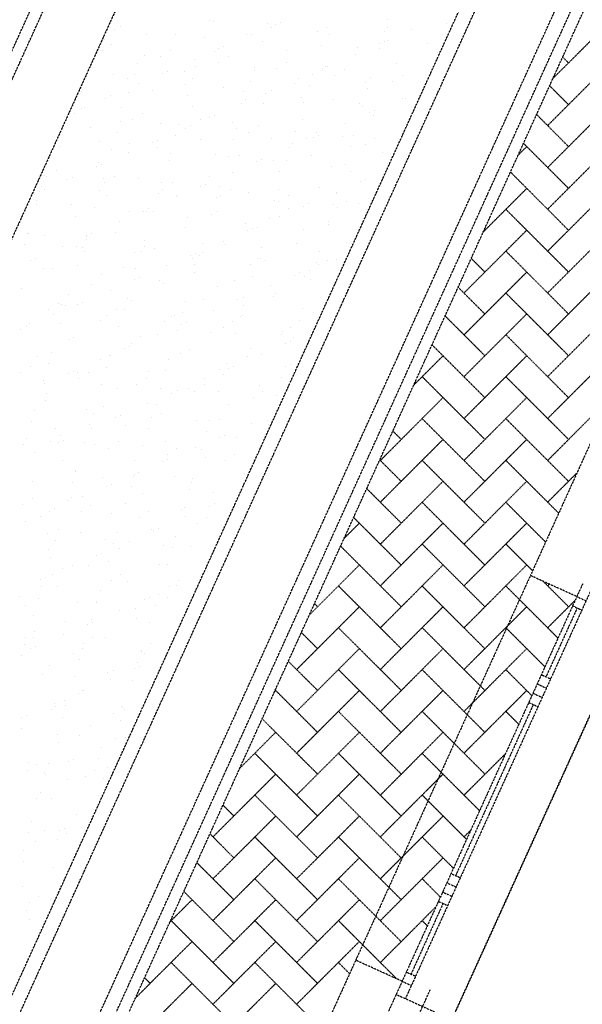
# Model space of a CAD drawing. Units: millimetres. Extents: x 362722 to 495168, y 68469 to 112367.
# Drawn here: x 472368 to 472948, y 107474 to 108489 of the extents above; entities that cross this region are included whole.
import ezdxf

# ---------------------------------------------------------------- set-up
doc = ezdxf.new("R2010")
doc.units = ezdxf.units.MM
doc.linetypes.add('NASCOSTA', pattern=[0.375, 0.25, -0.125])
doc.layers.add('01', color=6, linetype='Continuous')

msp = doc.modelspace()

# ---------------------------------------------------------------- linework, layer by layer
at = {"layer": '01', "linetype": 'NASCOSTA', "ltscale": 0.003}
for p, q in [((470023, 103309.7), (472773.7, 109366.9)), ((470034.2, 103304.6), (472784.9, 109361.8)), ((472846.4, 109333.9), (470095.7, 103276.7)), ((472121.3, 106957.3), (473140, 109200.6)), ((472128.7, 106937.4), (473153.7, 109194.4)), ((472197, 106906.4), (473221.9, 109163.3)), ((472210.7, 106900.2), (473235.6, 109157.1)), ((472221.6, 106895.3), (473246.5, 109152.2)), ((472025, 105722.2), (473525.1, 109025.7)), ((472563.8, 108487.9), (472563.8, 108487.9)), ((472567.9, 108486.6), (472567.9, 108486.6)), ((472623.9, 108484.2), (472623.9, 108484.2)), ((472631.5, 108484), (472631.5, 108484)), ((472636.8, 108486.2), (472636.8, 108486.2)), ((472747.6, 108488.3), (472747.6, 108488.3)), ((472807.7, 108484.6), (472807.7, 108484.6)), ((472917.7, 108428.2), (472976.8, 108487.2)), ((472466.3, 108478.9), (472466.3, 108478.9)), ((472471.6, 108481.2), (472471.6, 108481.2)), ((472498.4, 108473.6), (472498.4, 108473.6)), ((472602, 108473.5), (472602, 108473.5)), ((472627.7, 108480.2), (472627.7, 108480.2)), ((472675, 108476.4), (472675, 108476.4)), ((472684, 108480.5), (472684, 108480.5)), ((472687.5, 108473.8), (472687.5, 108473.8)), ((472744.2, 108476.8), (472744.2, 108476.8)), ((472747.6, 108481), (472747.6, 108481)), ((472772, 108478.3), (472772, 108478.3)), ((472455.9, 108468.3), (472455.9, 108468.3)), ((472463.3, 108463.4), (472463.3, 108463.4)), ((472528.5, 108472.9), (472528.5, 108472.9)), ((472558.5, 108469.9), (472558.5, 108469.9)), ((472606.8, 108473.2), (472606.8, 108473.2)), ((472618.6, 108466.2), (472618.6, 108466.2)), ((472738.5, 108463.7), (472738.5, 108463.7)), ((472743.7, 108466), (472743.7, 108466)), ((472747.4, 108467.4), (472747.4, 108467.4)), ((472788.4, 108464.4), (472788.4, 108464.4)), ((472804.3, 108473.1), (472804.3, 108473.1)), ((472453.8, 108457.1), (472453.8, 108457.1)), ((472523.1, 108457), (472523.1, 108457)), ((472569.3, 108456.3), (472569.3, 108456.3)), ((472573.3, 108458.6), (472573.3, 108458.6)), ((472578.5, 108460.9), (472578.5, 108460.9)), ((472642.8, 108456.9), (472642.8, 108456.9)), ((472678.7, 108462.5), (472678.7, 108462.5)), ((472715.8, 108459.8), (472715.8, 108459.8)), ((472738.8, 108458.8), (472738.8, 108458.8)), ((472798.9, 108455.1), (472798.9, 108455.1)), ((472489.5, 108443.6), (472489.5, 108443.6)), ((472496.7, 108451.7), (472496.7, 108451.7)), ((472513.6, 108450.7), (472513.6, 108450.7)), ((472548.5, 108447.9), (472548.5, 108447.9)), ((472573.4, 108444.3), (472573.4, 108444.3)), ((472582.9, 108450.6), (472582.9, 108450.6)), ((472642.7, 108444.2), (472642.7, 108444.2)), ((472713.7, 108452.9), (472713.7, 108452.9)), ((472756.6, 108443.2), (472756.6, 108443.2)), ((472912.2, 108379.5), (472976.8, 108444.1)), ((472933.7, 108444.1), (472927.7, 108450.1)), ((472515, 108433.3), (472515, 108433.3)), ((472520.2, 108435.6), (472520.2, 108435.6)), ((472537.5, 108435.1), (472537.5, 108435.1)), ((472549.6, 108439.9), (472549.6, 108439.9)), ((472609.7, 108436.2), (472609.7, 108436.2)), ((472610.1, 108439.7), (472610.1, 108439.7)), ((472633.2, 108437.9), (472633.2, 108437.9)), ((472680.2, 108438.4), (472680.2, 108438.4)), ((472683.7, 108440.3), (472683.7, 108440.3)), ((472685.4, 108440.6), (472685.4, 108440.6)), ((472702.6, 108437.7), (472702.6, 108437.7)), ((472464.6, 108432.2), (472464.6, 108432.2)), ((472479.3, 108428), (472479.3, 108428)), ((472486.1, 108432), (472486.1, 108432)), ((472546.2, 108428.4), (472546.2, 108428.4)), ((472606.3, 108424.7), (472606.3, 108424.7)), ((472650.9, 108423.1), (472650.9, 108423.1)), ((472655.5, 108427.6), (472655.5, 108427.6)), ((472669.8, 108432.5), (472669.8, 108432.5)), ((472693, 108431.4), (472693, 108431.4)), ((472724.5, 108423.7), (472724.5, 108423.7)), ((472729.9, 108428.8), (472729.9, 108428.8)), ((472752.8, 108425), (472752.8, 108425)), ((472762.4, 108431.3), (472762.4, 108431.3)), ((472431.8, 108415), (472431.8, 108415)), ((472480.8, 108414.1), (472480.8, 108414.1)), ((472490.2, 108422.5), (472490.2, 108422.5)), ((472505.4, 108415.6), (472505.4, 108415.6)), ((472539.1, 108421.6), (472539.1, 108421.6)), ((472578.4, 108418.5), (472578.4, 108418.5)), ((472598.9, 108415.1), (472598.9, 108415.1)), ((472621.9, 108413), (472621.9, 108413)), ((472627.2, 108415.3), (472627.2, 108415.3)), ((472666.4, 108421), (472666.4, 108421)), ((472726.5, 108417.3), (472726.5, 108417.3)), ((472933.7, 108401), (472914.3, 108420.5)), ((472456.7, 108407.9), (472456.7, 108407.9)), ((472461.9, 108410.2), (472461.9, 108410.2)), ((472540.9, 108410.4), (472540.9, 108410.4)), ((472601, 108406.7), (472601, 108406.7)), ((472658.7, 108408.7), (472658.7, 108408.7)), ((472661.1, 108403), (472661.1, 108403)), ((472691.8, 108406.5), (472691.8, 108406.5)), ((472762.4, 108407.3), (472762.4, 108407.3)), ((472765.3, 108407.1), (472765.3, 108407.1)), ((472432, 108397.2), (472432, 108397.2)), ((472434.5, 108398.3), (472434.5, 108398.3)), ((472472.7, 108398.4), (472472.7, 108398.4)), ((472546.2, 108399), (472546.2, 108399)), ((472597.2, 108402.3), (472597.2, 108402.3)), ((472619.2, 108401.9), (472619.2, 108401.9)), ((472718.5, 108402.3), (472718.5, 108402.3)), ((472721.2, 108399.3), (472721.2, 108399.3)), ((472728.8, 108392.8), (472728.8, 108392.8)), ((472734.1, 108395), (472734.1, 108395)), ((472912.2, 108336.4), (472976.8, 108401)), ((472425, 108392), (472425, 108392)), ((472471.9, 108384), (472471.9, 108384)), ((472484.8, 108385.6), (472484.8, 108385.6)), ((472494.3, 108391.9), (472494.3, 108391.9)), ((472554.1, 108385.5), (472554.1, 108385.5)), ((472563.6, 108387.7), (472563.6, 108387.7)), ((472568.9, 108390), (472568.9, 108390)), ((472587, 108382.4), (472587, 108382.4)), ((472660, 108385.3), (472660, 108385.3)), ((472732.6, 108389.9), (472732.6, 108389.9)), ((472933.7, 108357.9), (472900.8, 108390.9)), ((472440.9, 108377.2), (472440.9, 108377.2)), ((472468.5, 108372.5), (472468.5, 108372.5)), ((472513.5, 108381.8), (472513.5, 108381.8)), ((472532, 108380.4), (472532, 108380.4)), ((472538.9, 108376.9), (472538.9, 108376.9)), ((472544.6, 108379.2), (472544.6, 108379.2)), ((472592.1, 108376.7), (472592.1, 108376.7)), ((472604.4, 108372.8), (472604.4, 108372.8)), ((472613.9, 108379.1), (472613.9, 108379.1)), ((472652.2, 108373), (472652.2, 108373)), ((472673.7, 108372.7), (472673.7, 108372.7)), ((472704.1, 108382), (472704.1, 108382)), ((472450.5, 108362.9), (472450.5, 108362.9)), ((472505.4, 108362.3), (472505.4, 108362.3)), ((472510.6, 108364.6), (472510.6, 108364.6)), ((472528.6, 108368.8), (472528.6, 108368.8)), ((472554.3, 108365.2), (472554.3, 108365.2)), ((472588.7, 108365.2), (472588.7, 108365.2)), ((472627.9, 108365.8), (472627.9, 108365.8)), ((472664.2, 108366.4), (472664.2, 108366.4)), ((472670.6, 108367.4), (472670.6, 108367.4)), ((472675.8, 108369.7), (472675.8, 108369.7)), ((472700.8, 108368.7), (472700.8, 108368.7)), ((472712.3, 108369.3), (472712.3, 108369.3)), ((472733.5, 108366.2), (472733.5, 108366.2)), ((472408.8, 108357.7), (472408.8, 108357.7)), ((472463.1, 108354.6), (472463.1, 108354.6)), ((472481.7, 108360.6), (472481.7, 108360.6)), ((472510.3, 108356.5), (472510.3, 108356.5)), ((472645.8, 108356.7), (472645.8, 108356.7)), ((472648.8, 108361.5), (472648.8, 108361.5)), ((472708.9, 108357.8), (472708.9, 108357.8)), ((472724, 108359.9), (472724, 108359.9)), ((472741.7, 108352.1), (472741.7, 108352.1)), ((472881.9, 108349.2), (472890.6, 108357.9)), ((472933.7, 108314.8), (472887.3, 108361.2)), ((472912.2, 108293.3), (472976.8, 108357.9)), ((472480.6, 108351.6), (472480.6, 108351.6)), ((472522.6, 108344), (472522.6, 108344)), ((472523.2, 108350.9), (472523.2, 108350.9)), ((472570.1, 108350.1), (472570.1, 108350.1)), ((472583.4, 108347.2), (472583.4, 108347.2)), ((472595.1, 108348.6), (472595.1, 108348.6)), ((472612.3, 108342.1), (472612.3, 108342.1)), ((472617.5, 108344.4), (472617.5, 108344.4)), ((472629.9, 108343.6), (472629.9, 108343.6)), ((472643.5, 108343.5), (472643.5, 108343.5)), ((472668.7, 108349.2), (472668.7, 108349.2)), ((472405.7, 108333.2), (472405.7, 108333.2)), ((472447.1, 108337), (472447.1, 108337)), ((472449.6, 108341.1), (472449.6, 108341.1)), ((472452.3, 108339.3), (472452.3, 108339.3)), ((472636, 108332), (472636, 108332)), ((472689.7, 108337.2), (472689.7, 108337.2)), ((472703.6, 108339.8), (472703.6, 108339.8)), ((472709.5, 108332.6), (472709.5, 108332.6)), ((472933.7, 108271.7), (472873.9, 108331.6)), ((472394.1, 108328.2), (472394.1, 108328.2)), ((472396.1, 108326.9), (472396.1, 108326.9)), ((472416.9, 108323.9), (472416.9, 108323.9)), ((472422.3, 108326.2), (472422.3, 108326.2)), ((472454.2, 108324.5), (472454.2, 108324.5)), ((472465.5, 108326.8), (472465.5, 108326.8)), ((472490.4, 108324.5), (472490.4, 108324.5)), ((472563.4, 108327.4), (472563.4, 108327.4)), ((472587.6, 108331.3), (472587.6, 108331.3)), ((472719.2, 108321.8), (472719.2, 108321.8)), ((472724.5, 108324.1), (472724.5, 108324.1)), ((472388.8, 108311.7), (472388.8, 108311.7)), ((472390.7, 108316.7), (472390.7, 108316.7)), ((472394, 108313.9), (472394, 108313.9)), ((472450.8, 108313), (472450.8, 108313)), ((472455.9, 108320.5), (472455.9, 108320.5)), ((472514.4, 108320.8), (472514.4, 108320.8)), ((472515.7, 108314.1), (472515.7, 108314.1)), ((472525.3, 108320.4), (472525.3, 108320.4)), ((472554, 108316.7), (472554, 108316.7)), ((472559.3, 108319), (472559.3, 108319)), ((472574.5, 108317.2), (472574.5, 108317.2)), ((472585.1, 108314), (472585.1, 108314)), ((472634.6, 108313.5), (472634.6, 108313.5)), ((472676.8, 108315.4), (472676.8, 108315.4)), ((472694.5, 108311.1), (472694.5, 108311.1)), ((472846, 108270.2), (472890.6, 108314.8)), ((472912.2, 108250.2), (472976.8, 108314.8)), ((472385.1, 108302.7), (472385.1, 108302.7)), ((472457.7, 108307.3), (472457.7, 108307.3)), ((472510.9, 108309.3), (472510.9, 108309.3)), ((472529.3, 108306), (472529.3, 108306)), ((472531.2, 108307.9), (472531.2, 108307.9)), ((472571.1, 108305.6), (472571.1, 108305.6)), ((472575.5, 108307.7), (472575.5, 108307.7)), ((472604.2, 108310.8), (472604.2, 108310.8)), ((472631.2, 108302), (472631.2, 108302)), ((472635.3, 108301.3), (472635.3, 108301.3)), ((472644.9, 108307.6), (472644.9, 108307.6)), ((472694.7, 108309.8), (472694.7, 108309.8)), ((472704.7, 108301.2), (472704.7, 108301.2)), ((472385.4, 108298.7), (472385.4, 108298.7)), ((472421.6, 108297.8), (472421.6, 108297.8)), ((472445.5, 108295.1), (472445.5, 108295.1)), ((472481.4, 108291.4), (472481.4, 108291.4)), ((472495.7, 108291.4), (472495.7, 108291.4)), ((472501, 108293.7), (472501, 108293.7)), ((472505.6, 108291.4), (472505.6, 108291.4)), ((472572.1, 108291.3), (472572.1, 108291.3)), ((472645, 108294.2), (472645, 108294.2)), ((472660.9, 108296.5), (472660.9, 108296.5)), ((472666.2, 108298.8), (472666.2, 108298.8)), ((472691.3, 108298.3), (472691.3, 108298.3)), ((472695.2, 108294.8), (472695.2, 108294.8)), ((472717.6, 108298.8), (472717.6, 108298.8)), ((472933.7, 108228.6), (472869.1, 108293.3)), ((472425.9, 108286.1), (472425.9, 108286.1)), ((472471, 108280.6), (472471, 108280.6)), ((472498.5, 108290.7), (472498.5, 108290.7)), ((472541.2, 108285), (472541.2, 108285)), ((472565.7, 108287.7), (472565.7, 108287.7)), ((472625.8, 108284), (472625.8, 108284)), ((472636.2, 108285.7), (472636.2, 108285.7)), ((472539.3, 108274.1), (472539.3, 108274.1)), ((472601, 108278.6), (472601, 108278.6)), ((472602.7, 108271.1), (472602.7, 108271.1)), ((472607.9, 108273.4), (472607.9, 108273.4)), ((472612.9, 108274.7), (472612.9, 108274.7)), ((472660.8, 108272.1), (472660.8, 108272.1)), ((472685.9, 108280.3), (472685.9, 108280.3)), ((472685.9, 108277.6), (472685.9, 108277.6)), ((472826, 108207.1), (472890.6, 108271.7)), ((472847.5, 108271.7), (472847, 108272.3)), ((472912.2, 108207.1), (472976.8, 108271.7)), ((472376.5, 108268.7), (472376.5, 108268.7)), ((472376.8, 108268.2), (472376.8, 108268.2)), ((472393.8, 108266.6), (472393.8, 108266.6)), ((472436.6, 108265), (472436.6, 108265)), ((472436.6, 108261.7), (472436.6, 108261.7)), ((472437.4, 108266.1), (472437.4, 108266.1)), ((472442.7, 108268.3), (472442.7, 108268.3)), ((472466.8, 108269.5), (472466.8, 108269.5)), ((472496.7, 108261.3), (472496.7, 108261.3)), ((472577.9, 108260.4), (472577.9, 108260.4)), ((472373.1, 108257.2), (472373.1, 108257.2)), ((472412.7, 108255.3), (472412.7, 108255.3)), ((472427.1, 108255.4), (472427.1, 108255.4)), ((472433.2, 108253.5), (472433.2, 108253.5)), ((472496.4, 108255.3), (472496.4, 108255.3)), ((472507.6, 108252.9), (472507.6, 108252.9)), ((472556.8, 108257.6), (472556.8, 108257.6)), ((472580.2, 108257.5), (472580.2, 108257.5)), ((472616.9, 108254), (472616.9, 108254)), ((472653.7, 108258.1), (472653.7, 108258.1)), ((472677.1, 108250.3), (472677.1, 108250.3)), ((472379.2, 108240.7), (472379.2, 108240.7)), ((472384.4, 108243), (472384.4, 108243)), ((472434.6, 108250), (472434.6, 108250)), ((472486.9, 108249), (472486.9, 108249)), ((472493.3, 108249.8), (472493.3, 108249.8)), ((472544.4, 108245.8), (472544.4, 108245.8)), ((472546.7, 108242.6), (472546.7, 108242.6)), ((472549.6, 108248.1), (472549.6, 108248.1)), ((472553.4, 108246.1), (472553.4, 108246.1)), ((472556.2, 108248.9), (472556.2, 108248.9)), ((472613.5, 108242.4), (472613.5, 108242.4)), ((472616, 108242.5), (472616, 108242.5)), ((472621, 108240.9), (472621, 108240.9)), ((472684.9, 108240.1), (472684.9, 108240.1)), ((472694.5, 108241.5), (472694.5, 108241.5)), ((472847.5, 108228.6), (472833.5, 108242.6)), ((472933.7, 108185.5), (472869.1, 108250.2)), ((472392.8, 108232.7), (472392.8, 108232.7)), ((472401.9, 108232.8), (472401.9, 108232.8)), ((472427.9, 108235.5), (472427.9, 108235.5)), ((472475.4, 108233.4), (472475.4, 108233.4)), ((472488, 108231.9), (472488, 108231.9)), ((472519.6, 108235), (472519.6, 108235)), ((472548.4, 108236.3), (472548.4, 108236.3)), ((472606.5, 108236.2), (472606.5, 108236.2)), ((472673.6, 108238.8), (472673.6, 108238.8)), ((472675.8, 108236.1), (472675.8, 108236.1)), ((472452.6, 108226.3), (472452.6, 108226.3)), ((472486.1, 108220.5), (472486.1, 108220.5)), ((472491.3, 108222.7), (472491.3, 108222.7)), ((472512.4, 108219.9), (472512.4, 108219.9)), ((472548.1, 108228.2), (472548.1, 108228.2)), ((472608.2, 108224.5), (472608.2, 108224.5)), ((472651.3, 108225.5), (472651.3, 108225.5)), ((472656.6, 108227.8), (472656.6, 108227.8)), ((472661.8, 108224.3), (472661.8, 108224.3)), ((472666.3, 108229.8), (472666.3, 108229.8)), ((472668.3, 108220.8), (472668.3, 108220.8)), ((472826, 108164), (472890.6, 108228.6)), ((472912.2, 108164), (472976.8, 108228.6)), ((472370.2, 108211.6), (472370.2, 108211.6)), ((472442.7, 108216.2), (472442.7, 108216.2)), ((472461.4, 108209.7), (472461.4, 108209.7)), ((472516.3, 108216.8), (472516.3, 108216.8)), ((472572.2, 108213.5), (472572.2, 108213.5)), ((472589.2, 108219.7), (472589.2, 108219.7)), ((472626.6, 108214.8), (472626.6, 108214.8)), ((472847.5, 108185.5), (472820, 108213)), ((472419, 108205.5), (472419, 108205.5)), ((472479.1, 108201.8), (472479.1, 108201.8)), ((472483.6, 108199.6), (472483.6, 108199.6)), ((472557.1, 108200.2), (472557.1, 108200.2)), ((472593, 108200.2), (472593, 108200.2)), ((472598.3, 108202.5), (472598.3, 108202.5)), ((472630.1, 108203.1), (472630.1, 108203.1)), ((472632, 108207), (472632, 108207)), ((472933.7, 108142.4), (472869.1, 108207.1)), ((472398.3, 108190.3), (472398.3, 108190.3)), ((472407.8, 108196.6), (472407.8, 108196.6)), ((472411, 108195), (472411, 108195)), ((472415.6, 108194), (472415.6, 108194)), ((472427.8, 108195.1), (472427.8, 108195.1)), ((472433.1, 108197.4), (472433.1, 108197.4)), ((472467.6, 108190.2), (472467.6, 108190.2)), ((472475.7, 108190.3), (472475.7, 108190.3)), ((472539.2, 108198.1), (472539.2, 108198.1)), ((472568.3, 108189.4), (472568.3, 108189.4)), ((472599.3, 108194.4), (472599.3, 108194.4)), ((472659.4, 108190.8), (472659.4, 108190.8)), ((472403.1, 108184.4), (472403.1, 108184.4)), ((472458.1, 108183.9), (472458.1, 108183.9)), ((472524.4, 108183), (472524.4, 108183)), ((472527.4, 108183.8), (472527.4, 108183.8)), ((472535.8, 108186.6), (472535.8, 108186.6)), ((472595.9, 108182.9), (472595.9, 108182.9)), ((472597.9, 108183.6), (472597.9, 108183.6)), ((472656, 108179.2), (472656, 108179.2)), ((472670.9, 108186.5), (472670.9, 108186.5)), ((472847.5, 108142.4), (472806.6, 108183.4)), ((472826, 108120.9), (472890.6, 108185.5)), ((472912.2, 108120.9), (472976.8, 108185.5)), ((472369.5, 108169.8), (472369.5, 108169.8)), ((472374.8, 108172.1), (472374.8, 108172.1)), ((472378.8, 108175.5), (472378.8, 108175.5)), ((472410.3, 108176), (472410.3, 108176)), ((472451.8, 108178.4), (472451.8, 108178.4)), ((472470.4, 108172.3), (472470.4, 108172.3)), ((472517.9, 108177.5), (472517.9, 108177.5)), ((472534.8, 108174.9), (472534.8, 108174.9)), ((472540, 108177.1), (472540, 108177.1)), ((472577.7, 108171.1), (472577.7, 108171.1)), ((472587.2, 108177.4), (472587.2, 108177.4)), ((472647, 108171), (472647, 108171)), ((472423.8, 108161.2), (472423.8, 108161.2)), ((472492.6, 108161.8), (472492.6, 108161.8)), ((472510, 108164.1), (472510, 108164.1)), ((472530.5, 108168.7), (472530.5, 108168.7)), ((472565.2, 108166.4), (472565.2, 108166.4)), ((472590.6, 108165), (472590.6, 108165)), ((472637.5, 108164.7), (472637.5, 108164.7)), ((472638.7, 108167), (472638.7, 108167)), ((472650.7, 108161.3), (472650.7, 108161.3)), ((472933.7, 108099.3), (472869.1, 108164)), ((472419.6, 108158.9), (472419.6, 108158.9)), ((472476.5, 108149.5), (472476.5, 108149.5)), ((472481.7, 108151.8), (472481.7, 108151.8)), ((472483.6, 108154.8), (472483.6, 108154.8)), ((472606, 108149.8), (472606, 108149.8)), ((472641.7, 108154.6), (472641.7, 108154.6)), ((472646.9, 108156.9), (472646.9, 108156.9)), ((472847.5, 108099.3), (472793.1, 108153.7)), ((472386.9, 108141.7), (472386.9, 108141.7)), ((472401.4, 108146), (472401.4, 108146)), ((472451.7, 108138.8), (472451.7, 108138.8)), ((472460.5, 108142.3), (472460.5, 108142.3)), ((472461.5, 108142.3), (472461.5, 108142.3)), ((472521.6, 108138.6), (472521.6, 108138.6)), ((472533.5, 108145.2), (472533.5, 108145.2)), ((472543.4, 108148.4), (472543.4, 108148.4)), ((472603.2, 108142), (472603.2, 108142)), ((472617, 108143.8), (472617, 108143.8)), ((472774.3, 108112.3), (472804.4, 108142.4)), ((472826, 108077.7), (472890.6, 108142.4)), ((472912.2, 108077.7), (472976.8, 108142.4)), ((472379, 108131.6), (472379, 108131.6)), ((472398, 108134.5), (472398, 108134.5)), ((472458.1, 108130.8), (472458.1, 108130.8)), ((472574.3, 108128.6), (472574.3, 108128.6)), ((472581.7, 108134.9), (472581.7, 108134.9)), ((472583.4, 108129.3), (472583.4, 108129.3)), ((472588.7, 108131.5), (472588.7, 108131.5)), ((472641.8, 108131.2), (472641.8, 108131.2)), ((472646.9, 108133.2), (472646.9, 108133.2)), ((472369.4, 108125.3), (472369.4, 108125.3)), ((472418.2, 108124.2), (472418.2, 108124.2)), ((472423.4, 108126.5), (472423.4, 108126.5)), ((472427.8, 108125.1), (472427.8, 108125.1)), ((472429.2, 108118.8), (472429.2, 108118.8)), ((472438.8, 108125.1), (472438.8, 108125.1)), ((472498.6, 108118.7), (472498.6, 108118.7)), ((472501.3, 108125.7), (472501.3, 108125.7)), ((472518.2, 108127.1), (472518.2, 108127.1)), ((472558.7, 108118.5), (472558.7, 108118.5)), ((472578.3, 108123.4), (472578.3, 108123.4)), ((472638.4, 108119.7), (472638.4, 108119.7)), ((472847.5, 108056.2), (472782.9, 108120.9)), ((472933.7, 108056.2), (472869.1, 108120.9)), ((472392.6, 108116.5), (472392.6, 108116.5)), ((472393.5, 108113.4), (472393.5, 108113.4)), ((472452.7, 108112.8), (472452.7, 108112.8)), ((472468.6, 108108.5), (472468.6, 108108.5)), ((472489, 108112.4), (472489, 108112.4)), ((472512.8, 108109.1), (472512.8, 108109.1)), ((472542.1, 108109.1), (472542.1, 108109.1)), ((472558.4, 108112.3), (472558.4, 108112.3)), ((472615.1, 108112), (472615.1, 108112)), ((472396, 108103.9), (472396, 108103.9)), ((472525.1, 108103.9), (472525.1, 108103.9)), ((472530.4, 108106.2), (472530.4, 108106.2)), ((472548.8, 108106), (472548.8, 108106)), ((472573, 108105.5), (472573, 108105.5)), ((472608.6, 108099.6), (472608.6, 108099.6)), ((472618.2, 108105.9), (472618.2, 108105.9)), ((472633.1, 108101.8), (472633.1, 108101.8)), ((472739.8, 108034.6), (472804.4, 108099.3)), ((472826, 108034.6), (472890.6, 108099.3)), ((472912.2, 108034.6), (472976.8, 108099.3)), ((472394.9, 108096.1), (472394.9, 108096.1)), ((472454.7, 108089.7), (472454.7, 108089.7)), ((472500.4, 108093.2), (472500.4, 108093.2)), ((472509.4, 108091.9), (472509.4, 108091.9)), ((472582.9, 108092.5), (472582.9, 108092.5)), ((472383.7, 108086.5), (472383.7, 108086.5)), ((472436.8, 108087.3), (472436.8, 108087.3)), ((472443.8, 108082.8), (472443.8, 108082.8)), ((472466.9, 108078.6), (472466.9, 108078.6)), ((472472.1, 108080.9), (472472.1, 108080.9)), ((472504, 108079.1), (472504, 108079.1)), ((472514.5, 108083.3), (472514.5, 108083.3)), ((472632.1, 108083.7), (472632.1, 108083.7)), ((472380.3, 108075), (472380.3, 108075)), ((472404.7, 108067.8), (472404.7, 108067.8)), ((472440.4, 108071.3), (472440.4, 108071.3)), ((472442.1, 108067.8), (472442.1, 108067.8)), ((472477.7, 108070.7), (472477.7, 108070.7)), ((472550.2, 108075.3), (472550.2, 108075.3)), ((472564.1, 108075.4), (472564.1, 108075.4)), ((472574.3, 108076.9), (472574.3, 108076.9)), ((472607.3, 108072.9), (472607.3, 108072.9)), ((472623.8, 108075.9), (472623.8, 108075.9)), ((472624.2, 108071.7), (472624.2, 108071.7)), ((472847.5, 108013.1), (472782.9, 108077.7)), ((472933.7, 108013.1), (472869.1, 108077.7)), ((472965.6, 108072.9), (472894.4, 107916)), ((472409.9, 108060.1), (472409.9, 108060.1)), ((472500.5, 108067.6), (472500.5, 108067.6)), ((472560.7, 108063.9), (472560.7, 108063.9)), ((472573.8, 108058.3), (472573.8, 108058.3)), ((472579, 108060.6), (472579, 108060.6)), ((472591.1, 108058.7), (472591.1, 108058.7)), ((472620.8, 108060.2), (472620.8, 108060.2)), ((472761.3, 108056.2), (472752.7, 108064.8)), ((472372, 108050.6), (472372, 108050.6)), ((472375, 108057), (472375, 108057)), ((472400.4, 108053.7), (472400.4, 108053.7)), ((472408.6, 108053.2), (472408.6, 108053.2)), ((472413.8, 108055.5), (472413.8, 108055.5)), ((472435.1, 108053.3), (472435.1, 108053.3)), ((472445.5, 108051.2), (472445.5, 108051.2)), ((472460.2, 108047.3), (472460.2, 108047.3)), ((472469.7, 108053.6), (472469.7, 108053.6)), ((472495.2, 108049.6), (472495.2, 108049.6)), ((472518.5, 108054.1), (472518.5, 108054.1)), ((472549.1, 108047.6), (472549.1, 108047.6)), ((472739.8, 107991.5), (472804.4, 108056.2)), ((472826, 107991.5), (472890.6, 108056.2)), ((472383.8, 108042.5), (472383.8, 108042.5)), ((472520, 108040.9), (472520, 108040.9)), ((472529.5, 108047.2), (472529.5, 108047.2)), ((472555.3, 108045.9), (472555.3, 108045.9)), ((472559.3, 108037.5), (472559.3, 108037.5)), ((472589.3, 108040.8), (472589.3, 108040.8)), ((472412.8, 108034), (472412.8, 108034)), ((472486.3, 108034.6), (472486.3, 108034.6)), ((472515.5, 108033), (472515.5, 108033)), ((472520.8, 108035.3), (472520.8, 108035.3)), ((472579.8, 108034.5), (472579.8, 108034.5)), ((472761.3, 108013.1), (472739.3, 108035.1)), ((472847.5, 107970), (472782.9, 108034.6)), ((472923.5, 107980.2), (472869.1, 108034.6)), ((472425.9, 108024.6), (472425.9, 108024.6)), ((472426.2, 108023.3), (472426.2, 108023.3)), ((472453.6, 108017.4), (472453.6, 108017.4)), ((472485.7, 108018.2), (472485.7, 108018.2)), ((472486.3, 108019.6), (472486.3, 108019.6)), ((472490.8, 108022.2), (472490.8, 108022.2)), ((472527.2, 108018), (472527.2, 108018)), ((472600.1, 108020.9), (472600.1, 108020.9)), ((472912.2, 107991.5), (472942.4, 108021.8)), ((472381, 108012.8), (472381, 108012.8)), ((472422.8, 108011.8), (472422.8, 108011.8)), ((472457.2, 108007.6), (472457.2, 108007.6)), ((472462.5, 108009.9), (472462.5, 108009.9)), ((472482.9, 108008.1), (472482.9, 108008.1)), ((472545.5, 108011.8), (472545.5, 108011.8)), ((472546.4, 108015.9), (472546.4, 108015.9)), ((472739.8, 107948.4), (472804.4, 108013.1)), ((472826, 107948.4), (472890.6, 108013.1)), ((472432.5, 107996.9), (472432.5, 107996.9)), ((472494.4, 108000.8), (472494.4, 108000.8)), ((472543, 108004.4), (472543, 108004.4)), ((472568, 108001.4), (472568, 108001.4)), ((472761.3, 107970), (472725.8, 108005.5)), ((472371.6, 107988.7), (472371.6, 107988.7)), ((472381.1, 107995), (472381.1, 107995)), ((472417.5, 107993.8), (472417.5, 107993.8)), ((472421.9, 107996.2), (472421.9, 107996.2)), ((472440.9, 107988.6), (472440.9, 107988.6)), ((472477.6, 107990.1), (472477.6, 107990.1)), ((472564.2, 107987.4), (472564.2, 107987.4)), ((472569.4, 107989.7), (472569.4, 107989.7)), ((472847.5, 107926.9), (472782.9, 107991.5)), ((472910.1, 107950.5), (472869.1, 107991.5)), ((472389.7, 107976.7), (472389.7, 107976.7)), ((472399, 107982.3), (472399, 107982.3)), ((472404.2, 107984.6), (472404.2, 107984.6)), ((472431.4, 107982.2), (472431.4, 107982.2)), ((472462.7, 107979.6), (472462.7, 107979.6)), ((472500.7, 107982.1), (472500.7, 107982.1)), ((472535.3, 107984.2), (472535.3, 107984.2)), ((472537.7, 107986.4), (472537.7, 107986.4)), ((472539.4, 107976.6), (472539.4, 107976.6)), ((472374.2, 107971.5), (472374.2, 107971.5)), ((472491.2, 107975.8), (472491.2, 107975.8)), ((472551, 107969.4), (472551, 107969.4)), ((472560.5, 107975.7), (472560.5, 107975.7)), ((472576.1, 107967.6), (472576.1, 107967.6)), ((472702.6, 107954.4), (472718.2, 107970)), ((472761.3, 107926.9), (472712.3, 107975.8)), ((472739.8, 107905.3), (472804.4, 107970)), ((472826, 107905.3), (472890.6, 107970)), ((472397, 107959.5), (472397, 107959.5)), ((472408.6, 107963.8), (472408.6, 107963.8)), ((472430.5, 107960.1), (472430.5, 107960.1)), ((472468.7, 107960.1), (472468.7, 107960.1)), ((472503.5, 107963), (472503.5, 107963)), ((472505.9, 107962), (472505.9, 107962)), ((472511.1, 107964.3), (472511.1, 107964.3)), ((472528.8, 107956.4), (472528.8, 107956.4)), ((472405.2, 107952.3), (472405.2, 107952.3)), ((472456.8, 107953.1), (472456.8, 107953.1)), ((472465.3, 107948.6), (472465.3, 107948.6)), ((472481.2, 107951.3), (472481.2, 107951.3)), ((472516.7, 107946.7), (472516.7, 107946.7)), ((472544.3, 107946.4), (472544.3, 107946.4)), ((472761.3, 107883.8), (472698.9, 107946.2)), ((472847.5, 107883.8), (472782.9, 107948.4)), ((472896.6, 107920.9), (472869.1, 107948.4)), ((472397.8, 107942.9), (472397.8, 107942.9)), ((472447.6, 107936.7), (472447.6, 107936.7)), ((472452.9, 107939), (472452.9, 107939)), ((472471.4, 107943.5), (472471.4, 107943.5)), ((472525.4, 107944.9), (472525.4, 107944.9)), ((472399.9, 107934.3), (472399.9, 107934.3)), ((472422.9, 107925.9), (472422.9, 107925.9)), ((472438.6, 107926.3), (472438.6, 107926.3)), ((472460, 107930.6), (472460, 107930.6)), ((472512.2, 107926.9), (472512.2, 107926.9)), ((472520.1, 107926.9), (472520.1, 107926.9)), ((472666.7, 107875.4), (472718.2, 107926.9)), ((472739.8, 107862.2), (472804.4, 107926.9)), ((472826, 107862.2), (472890.6, 107926.9)), ((472402.5, 107917.2), (472402.5, 107917.2)), ((472412.1, 107923.5), (472412.1, 107923.5)), ((472471.9, 107917), (472471.9, 107917)), ((472554.6, 107916.4), (472554.6, 107916.4)), ((472894.4, 107916), (472714.4, 107519.7)), ((472942.2, 107894.3), (472894.4, 107916)), ((472389.3, 107911.4), (472389.3, 107911.4)), ((472394.6, 107913.6), (472394.6, 107913.6)), ((472462.3, 107910.7), (472462.3, 107910.7)), ((472479.5, 107909.7), (472479.5, 107909.7)), ((472529.8, 107905.7), (472529.8, 107905.7)), ((472531.7, 107910.6), (472531.7, 107910.6)), ((472553, 107910.3), (472553, 107910.3)), ((472761.3, 107840.7), (472696.6, 107905.3)), ((472948.4, 107907.9), (472756.1, 107484.5)), ((472847.5, 107840.7), (472782.9, 107905.3)), ((472922.8, 107851.6), (472869.1, 107905.3)), ((472933.7, 107883.8), (472907.3, 107910.2)), ((472912.2, 107905.3), (472914, 107907.1)), ((472391, 107904.3), (472391, 107904.3)), ((472406.9, 107905.1), (472406.9, 107905.1)), ((472451.1, 107900.6), (472451.1, 107900.6)), ((472511.2, 107896.9), (472511.2, 107896.9)), ((472522.1, 107904.3), (472522.1, 107904.3)), ((472957.9, 107903.5), (472765.6, 107480.1)), ((472368.2, 107894.4), (472368.2, 107894.4)), ((472374.7, 107885.6), (472374.7, 107885.6)), ((472387.6, 107892.8), (472387.6, 107892.8)), ((472428, 107888), (472428, 107888)), ((472447.7, 107889.1), (472447.7, 107889.1)), ((472447.7, 107888.5), (472447.7, 107888.5)), ((472496.3, 107891.1), (472496.3, 107891.1)), ((472501.5, 107893.4), (472501.5, 107893.4)), ((472507.8, 107885.4), (472507.8, 107885.4)), ((472520.3, 107893.1), (472520.3, 107893.1)), ((472675.1, 107883.8), (472672, 107886.9)), ((472912.2, 107862.2), (472940.5, 107890.5)), ((472942.2, 107894.3), (472951.8, 107890)), ((472471.5, 107880.3), (472471.5, 107880.3)), ((472487.8, 107881.6), (472487.8, 107881.6)), ((472653.5, 107819.1), (472718.2, 107883.8)), ((472739.8, 107819.1), (472804.4, 107883.8)), ((473005.7, 107881.8), (472813.4, 107458.4)), ((472826, 107819.1), (472890.6, 107883.8)), ((472942.6, 107882.6), (472910.5, 107811.7)), ((472937.9, 107884.8), (472947.4, 107880.4)), ((472382.2, 107874.8), (472382.2, 107874.8)), ((472415.6, 107869), (472415.6, 107869)), ((472438, 107865.8), (472438, 107865.8)), ((472442.3, 107871.1), (472442.3, 107871.1)), ((472443.2, 107868), (472443.2, 107868)), ((472488.5, 107871.9), (472488.5, 107871.9)), ((472502.4, 107867.4), (472502.4, 107867.4)), ((472383.2, 107858.4), (472383.2, 107858.4)), ((472413.3, 107855), (472413.3, 107855)), ((472675.1, 107840.7), (472658.5, 107857.3)), ((472761.3, 107797.6), (472696.6, 107862.2)), ((472847.5, 107797.6), (472782.9, 107862.2)), ((472909.3, 107822), (472869.1, 107862.2)), ((472373.3, 107844.8), (472373.3, 107844.8)), ((472373.7, 107852.1), (472373.7, 107852.1)), ((472382.9, 107851.8), (472382.9, 107851.8)), ((472433.5, 107845.7), (472433.5, 107845.7)), ((472443, 107852), (472443, 107852)), ((472456.4, 107852.4), (472456.4, 107852.4)), ((472502.8, 107845.5), (472502.8, 107845.5)), ((472379.7, 107840.4), (472379.7, 107840.4)), ((472385, 107842.7), (472385, 107842.7)), ((472423.7, 107835.2), (472423.7, 107835.2)), ((472433.4, 107841.1), (472433.4, 107841.1)), ((472493.3, 107839.2), (472493.3, 107839.2)), ((472493.6, 107837.4), (472493.6, 107837.4)), ((472497.2, 107835.8), (472497.2, 107835.8)), ((472653.5, 107776), (472718.2, 107840.7)), ((472739.8, 107776), (472804.4, 107840.7)), ((472826, 107776), (472890.6, 107840.7)), ((472369.9, 107833.3), (472369.9, 107833.3)), ((472430, 107829.6), (472430, 107829.6)), ((472490.1, 107825.9), (472490.1, 107825.9)), ((472675.1, 107797.6), (472645, 107827.6)), ((472399.2, 107822.9), (472399.2, 107822.9)), ((472459, 107816.5), (472459, 107816.5)), ((472464.5, 107818.6), (472464.5, 107818.6)), ((472486.7, 107820.2), (472486.7, 107820.2)), ((472491.9, 107822.4), (472491.9, 107822.4)), ((472761.3, 107754.5), (472696.6, 107819.1)), ((472847.5, 107754.5), (472782.9, 107819.1)), ((472895.9, 107792.3), (472869.1, 107819.1)), ((472391.9, 107814), (472391.9, 107814)), ((472424.7, 107811.6), (472424.7, 107811.6)), ((472461.9, 107809.4), (472461.9, 107809.4)), ((472484.8, 107807.9), (472484.8, 107807.9)), ((472901.3, 107804.4), (472910.9, 107800)), ((472905.7, 107813.9), (472915.2, 107809.6)), ((472428.4, 107794.8), (472428.4, 107794.8)), ((472432.8, 107797.4), (472432.8, 107797.4)), ((472433.6, 107797.1), (472433.6, 107797.1)), ((472630.9, 107796.4), (472632, 107797.6)), ((472675.1, 107754.5), (472631.6, 107798)), ((472653.5, 107732.9), (472718.2, 107797.6)), ((472739.8, 107732.9), (472804.4, 107797.6)), ((472826, 107732.9), (472890.6, 107797.6)), ((472897, 107794.8), (472906.6, 107790.4)), ((472403.6, 107784.1), (472403.6, 107784.1)), ((472414.2, 107786.9), (472414.2, 107786.9)), ((472892.7, 107785.2), (472902.2, 107780.9)), ((472400.6, 107777.9), (472400.6, 107777.9)), ((472404.7, 107780.6), (472404.7, 107780.6)), ((472415.8, 107781.6), (472415.8, 107781.6)), ((472464.5, 107774.1), (472464.5, 107774.1)), ((472473.6, 107780.8), (472473.6, 107780.8)), ((472474, 107780.5), (472474, 107780.5)), ((472475.9, 107777.9), (472475.9, 107777.9)), ((472761.3, 107711.4), (472696.6, 107776)), ((472847.5, 107711.4), (472782.9, 107776)), ((472897.4, 107783.1), (472817.4, 107606.9)), ((472882.4, 107762.7), (472869.1, 107776)), ((472370.1, 107769.5), (472370.1, 107769.5)), ((472375.3, 107771.8), (472375.3, 107771.8)), ((472412.4, 107770.1), (472412.4, 107770.1)), ((472472.5, 107766.4), (472472.5, 107766.4)), ((472675.1, 107711.4), (472618.1, 107768.3)), ((472370.3, 107757.9), (472370.3, 107757.9)), ((472441.4, 107761.3), (472441.4, 107761.3)), ((472595, 107717.5), (472632, 107754.5)), ((472653.5, 107689.8), (472718.2, 107754.5)), ((472739.8, 107689.8), (472804.4, 107754.5)), ((472407.1, 107752.1), (472407.1, 107752.1)), ((472408.7, 107744.1), (472408.7, 107744.1)), ((472430.1, 107751.4), (472430.1, 107751.4)), ((472467.2, 107748.4), (472467.2, 107748.4)), ((472477, 107749.2), (472477, 107749.2)), ((472452.3, 107738.5), (472452.3, 107738.5)), ((472675.1, 107668.2), (472610.4, 107732.9)), ((472761.3, 107668.2), (472696.6, 107732.9)), ((472842, 107673.7), (472782.9, 107732.9)), ((472377, 107722.9), (472377, 107722.9)), ((472418.8, 107723.9), (472418.8, 107723.9)), ((472424, 107726.2), (472424, 107726.2)), ((472449.5, 107727.5), (472449.5, 107727.5)), ((472826, 107689.8), (472868.8, 107732.6)), ((472375.8, 107715.5), (472375.8, 107715.5)), ((472385.3, 107721.8), (472385.3, 107721.8)), ((472394, 107713.1), (472394, 107713.1)), ((472398.2, 107722.1), (472398.2, 107722.1)), ((472445.1, 107715.4), (472445.1, 107715.4)), ((472458.3, 107718.4), (472458.3, 107718.4)), ((472394.8, 107710.6), (472394.8, 107710.6)), ((472417.8, 107706.3), (472417.8, 107706.3)), ((472435.6, 107709.1), (472435.6, 107709.1)), ((472454.9, 107706.9), (472454.9, 107706.9)), ((472567.3, 107646.7), (472632, 107711.4)), ((472653.5, 107646.7), (472718.2, 107711.4)), ((472739.8, 107646.7), (472804.4, 107711.4)), ((472389.5, 107692.6), (472389.5, 107692.6)), ((472385.6, 107686.8), (472385.6, 107686.8)), ((472401.3, 107686.4), (472401.3, 107686.4)), ((472449.6, 107688.9), (472449.6, 107688.9)), ((472675.1, 107625.1), (472610.4, 107689.8)), ((472761.3, 107625.1), (472696.6, 107689.8)), ((472828.6, 107644.1), (472782.9, 107689.8)), ((472588.9, 107668.2), (472577.7, 107679.4)), ((472380.6, 107662.6), (472380.6, 107662.6)), ((472426.5, 107670.2), (472426.5, 107670.2)), ((472442.7, 107667.5), (472442.7, 107667.5)), ((472567.3, 107603.6), (472632, 107668.2)), ((472653.5, 107603.6), (472718.2, 107668.2)), ((472739.8, 107603.6), (472804.4, 107668.2)), ((472393.7, 107653), (472393.7, 107653)), ((472409.1, 107652.9), (472409.1, 107652.9)), ((472414.4, 107655.2), (472414.4, 107655.2)), ((472826, 107646.7), (472832.9, 107653.6)), ((472377.2, 107651), (472377.2, 107651)), ((472384.4, 107642.2), (472384.4, 107642.2)), ((472406.8, 107644), (472406.8, 107644)), ((472416.3, 107650.3), (472416.3, 107650.3)), ((472588.9, 107625.1), (472564.3, 107649.8)), ((472675.1, 107582), (472610.4, 107646.7)), ((472761.3, 107582), (472696.6, 107646.7)), ((472815.1, 107614.5), (472782.9, 107646.7)), ((472371.8, 107633.1), (472371.8, 107633.1)), ((472567.3, 107560.5), (472632, 107625.1)), ((472653.5, 107560.5), (472718.2, 107625.1)), ((472739.8, 107560.5), (472804.4, 107625.1)), ((472372.5, 107621.3), (472372.5, 107621.3)), ((472402.8, 107615.2), (472402.8, 107615.2)), ((472588.9, 107582), (472550.8, 107620.1)), ((472675.1, 107538.9), (472610.4, 107603.6)), ((472761.3, 107538.9), (472696.6, 107603.6)), ((472801.6, 107584.8), (472782.9, 107603.6)), ((472812.6, 107609), (472822.2, 107604.7)), ((472370.7, 107595.7), (472370.7, 107595.7)), ((472808.3, 107599.5), (472817.9, 107595.1)), ((472387.5, 107585.2), (472387.5, 107585.2)), ((472399.5, 107582), (472399.5, 107582)), ((472404.8, 107584.3), (472404.8, 107584.3)), ((472523.3, 107559.6), (472545.8, 107582)), ((472588.9, 107538.9), (472537.3, 107590.5)), ((472567.3, 107517.4), (472632, 107582)), ((472653.5, 107517.4), (472718.2, 107582)), ((472804, 107589.9), (472813.5, 107585.6)), ((472374.8, 107571.2), (472374.8, 107571.2)), ((472377.9, 107578.9), (472377.9, 107578.9)), ((472739.8, 107517.4), (472797, 107574.7)), ((472804.4, 107578.2), (472771.4, 107505.4)), ((472799.6, 107580.4), (472809.2, 107576)), ((472378.8, 107561.9), (472378.8, 107561.9)), ((472588.9, 107495.8), (472524.2, 107560.5)), ((472675.1, 107495.8), (472610.4, 107560.5)), ((472756.5, 107500.7), (472696.6, 107560.5)), ((472788.2, 107555.2), (472782.9, 107560.5)), ((472487.4, 107480.6), (472545.8, 107538.9)), ((472567.3, 107474.3), (472632, 107538.9)), ((472653.5, 107474.3), (472718.2, 107538.9)), ((472588.9, 107452.7), (472524.2, 107517.4)), ((472675.1, 107452.7), (472610.4, 107517.4)), ((472714.4, 107519.7), (472643.2, 107362.9)), ((472708.1, 107505.9), (472696.6, 107517.4)), ((472762.2, 107498), (472714.4, 107519.7)), ((472502.7, 107495.8), (472497, 107501.6)), ((472766.6, 107507.6), (472776.1, 107503.3)), ((472481.1, 107431.2), (472545.8, 107495.8)), ((472567.3, 107431.2), (472632, 107495.8)), ((472762.2, 107498), (472771.8, 107493.7)), ((472756.1, 107484.5), (472697.2, 107354.7)), ((472716.7, 107325.3), (472791.2, 107489.2)), ((472756.1, 107484.5), (472813.4, 107458.4))]:
    msp.add_line(p, q, dxfattribs=at)

doc.saveas('drawing.dxf')
